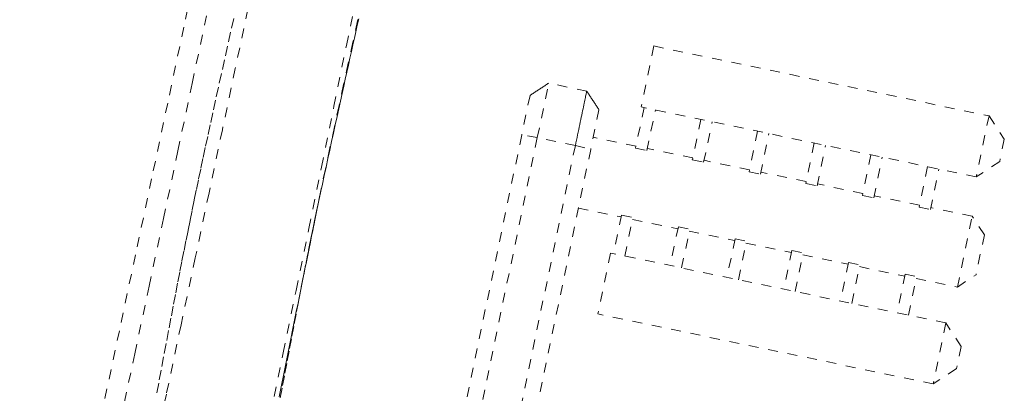
# Model space of a CAD drawing. Units: inches. Extents: x -119 to 144, y -137 to 39.
# Drawn here: x -10 to 0, y 6 to 10 of the extents above; entities that cross this region are included whole.
import ezdxf

# ---------------------------------------------------------------- set-up
doc = ezdxf.new("R2010")
doc.units = ezdxf.units.IN
doc.header["$MEASUREMENT"] = 0
doc.linetypes.add('DASHED', pattern=[0.2, 0.1, -0.1])
doc.layers.add('Unnamed [1.1]', color=7, linetype='Continuous', lineweight=0)

msp = doc.modelspace()

# ---------------------------------------------------------------- linework, layer by layer
at = {"layer": 'Unnamed [1.1]', "color": 18, "linetype": 'DASHED', "lineweight": 0, "true_color": 0x000000}
for p, q in [((-3.45922, 9.73037), (-3.58732, 9.11602)), ((-3.45922, 9.73037), (-0.0771, 9.02511)), ((-4.63444, 8.8059), (-4.51977, 9.3558)), ((-4.13612, 9.2758), (-4.51977, 9.3558)), ((-4.70841, 9.2322), (-4.79172, 8.83272)), ((-4.01259, 9.0871), (-4.09589, 8.68762)), ((-3.55759, 9.10982), (-3.64286, 8.7009)), ((-0.2052, 8.41076), (-3.58732, 9.11602)), ((-3.5284, 8.67703), (-3.44313, 9.08595)), ((-2.98542, 8.99051), (-3.07069, 8.58159)), ((-2.95624, 8.55772), (-2.87097, 8.96664)), ((-0.0771, 9.02511), (-0.2052, 8.41076)), ((-0.0771, 9.02511), (0.07733, 8.78932)), ((-2.41326, 8.8712), (-2.49853, 8.46227)), ((-2.38407, 8.43841), (-2.2988, 8.84733)), ((-4.79172, 8.83272), (-6.21948, 1.98574)), ((-4.63444, 8.8059), (-6.0622, 1.95892)), ((-4.63444, 8.8059), (-4.79172, 8.83272)), ((-4.25079, 8.72589), (-4.63444, 8.8059)), ((-3.63879, 8.72043), (-4.07029, 8.81041)), ((-1.84109, 8.75189), (-1.92636, 8.34296)), ((0.07733, 8.78932), (0.03059, 8.56519)), ((-4.25079, 8.72589), (-5.67855, 1.87892)), ((-4.09589, 8.68762), (-5.52365, 1.84065)), ((-4.25079, 8.72589), (-4.09589, 8.68762)), ((-3.64286, 8.7009), (-3.5284, 8.67703)), ((-3.06662, 8.60112), (-3.52433, 8.69656)), ((-1.8119, 8.3191), (-1.72663, 8.72802)), ((-3.07069, 8.58159), (-2.95624, 8.55772)), ((-2.49445, 8.48181), (-2.95216, 8.57725)), ((-1.26892, 8.63258), (-1.35419, 8.22365)), ((-1.23974, 8.19979), (-1.15447, 8.60871)), ((0.03059, 8.56519), (-0.2052, 8.41076)), ((-2.49853, 8.46227), (-2.38407, 8.43841)), ((-1.92229, 8.3625), (-2.38, 8.45794)), ((-0.69672, 8.51326), (-0.78199, 8.10434)), ((-0.66753, 8.08047), (-0.58226, 8.48939)), ((-1.92636, 8.34296), (-1.8119, 8.3191)), ((-1.35012, 8.24319), (-1.80783, 8.33863)), ((-1.35419, 8.22365), (-1.23974, 8.19979)), ((-0.77792, 8.12387), (-1.23566, 8.21932)), ((-4.21938, 8.09542), (-3.78788, 8.00544)), ((-0.78199, 8.10434), (-0.66753, 8.08047)), ((-0.24738, 8.01324), (-0.66346, 8.1)), ((-3.78381, 8.02498), (-3.86507, 7.63528)), ((-3.78381, 8.02498), (-3.66935, 8.00111)), ((-3.75061, 7.61141), (-3.66935, 8.00111)), ((-3.67342, 7.98157), (-3.21571, 7.88613)), ((-0.39647, 7.29825), (-0.24738, 8.01324)), ((-0.12384, 7.82461), (-0.24738, 8.01324)), ((-3.21164, 7.90567), (-3.2929, 7.51597)), ((-3.21164, 7.90567), (-3.09718, 7.8818)), ((-3.17844, 7.4921), (-3.09718, 7.8818)), ((-3.10126, 7.86226), (-2.64355, 7.76682)), ((-2.63947, 7.78636), (-2.72074, 7.39665)), ((-2.63947, 7.78636), (-2.52502, 7.76249)), ((-2.60628, 7.37279), (-2.52502, 7.76249)), ((-0.12384, 7.82461), (-0.20784, 7.42179)), ((-2.52909, 7.74295), (-2.07138, 7.64751)), ((-2.06731, 7.66705), (-2.14857, 7.27734)), ((-2.06731, 7.66705), (-1.95285, 7.64318)), ((-3.8948, 7.64148), (-4.02292, 7.02709)), ((-0.51268, 6.93622), (-3.8948, 7.64148)), ((-2.03411, 7.25348), (-1.95285, 7.64318)), ((-1.95692, 7.62364), (-1.49921, 7.5282)), ((-1.49514, 7.54773), (-1.5764, 7.15803)), ((-1.49514, 7.54773), (-1.38068, 7.52387)), ((-1.46195, 7.13417), (-1.38068, 7.52387)), ((-1.38476, 7.50433), (-0.92701, 7.40888)), ((-0.92293, 7.42842), (-1.0042, 7.03871)), ((-0.92293, 7.42842), (-0.80848, 7.40455)), ((-0.88974, 7.01485), (-0.80848, 7.40455)), ((-0.81255, 7.38501), (-0.39647, 7.29825)), ((-0.39647, 7.29825), (-0.20784, 7.42179)), ((-0.64079, 6.32183), (-4.02292, 7.02709)), ((-0.51268, 6.93622), (-0.64079, 6.32183)), ((-0.35826, 6.70043), (-0.51268, 6.93622)), ((-0.35826, 6.70043), (-0.405, 6.47626)), ((-0.405, 6.47626), (-0.64079, 6.32183))]:
    msp.add_line(p, q, dxfattribs=at)
for points in [[(-6.59114, 17.57305), (-6.75076, 16.80798), (-6.91077, 16.04287), (-7.07113, 15.27773), (-7.23183, 14.51255), (-7.39284, 13.74733), (-7.55414, 12.98208), (-7.71569, 12.21678), (-7.87749, 11.45145), (-8.0395, 10.68607), (-8.2017, 9.92065), (-8.36406, 9.15518), (-8.52656, 8.38966), (-8.68917, 7.6241), (-8.85188, 6.85849), (-9.01465, 6.09283), (-9.17746, 5.32712), (-9.34029, 4.56135), (-9.50312, 3.79553), (-9.66591, 3.02966), (-9.82864, 2.26373), (-9.9913, 1.49774)], [(-8.30302, 1.28051), (-8.15694, 1.98742), (-8.01352, 2.68203), (-7.87258, 3.3651), (-7.73395, 4.03743), (-7.59745, 4.69981), (-7.4629, 5.35302), (-7.33014, 5.99784), (-7.19898, 6.63507), (-7.06926, 7.26548), (-6.94079, 7.88987), (-6.8134, 8.50902), (-6.68692, 9.12372), (-6.56116, 9.73475), (-6.43597, 10.3429)], [(-6.4002, 10.1974), (-6.44752, 9.98363), (-6.49474, 9.76989), (-6.5418, 9.55617), (-6.58866, 9.34246), (-6.63526, 9.12876), (-6.68156, 8.91508), (-6.7275, 8.7014), (-6.77303, 8.48773), (-6.81811, 8.27405), (-6.86267, 8.06038), (-6.90667, 7.84669)], [(-9.85559, 1.16969), (-9.71085, 1.85194), (-9.56602, 2.53415), (-9.42112, 3.2163), (-9.27616, 3.89839), (-9.13118, 4.58044), (-8.98618, 5.26244), (-8.84118, 5.94439), (-8.6962, 6.6263), (-8.55126, 7.30816), (-8.40638, 7.98998), (-8.26157, 8.67176), (-8.11686, 9.3535), (-7.97226, 10.03521)], [(-7.55486, 10.10192), (-7.68178, 9.50236), (-7.81252, 8.88501), (-7.94727, 8.2489), (-8.08623, 7.59305), (-8.2296, 6.91649), (-8.37757, 6.21825), (-8.53035, 5.49734), (-8.68814, 4.75281), (-8.85113, 3.98366), (-9.01952, 3.18893), (-9.19352, 2.36765), (-9.37331, 1.51884)], [(-7.69807, 10.00878), (-7.72895, 9.87007), (-7.76005, 9.73025), (-7.7911, 9.59037), (-7.82186, 9.45143), (-7.85199, 9.31488), (-7.88086, 9.18354), (-7.90846, 9.05737), (-7.93491, 8.93589), (-7.96032, 8.81857), (-7.98478, 8.70494), (-8.00841, 8.59448), (-8.0313, 8.48669), (-8.05358, 8.38109), (-8.07533, 8.27717), (-8.09666, 8.17446), (-8.11766, 8.07247), (-8.13844, 7.97071), (-8.15908, 7.8687), (-8.1797, 7.76594), (-8.20039, 7.66196), (-8.22125, 7.55626), (-8.24237, 7.44836), (-8.26386, 7.33778), (-8.28581, 7.22402), (-8.30833, 7.1066), (-8.33151, 6.98504), (-8.35546, 6.85885), (-8.38017, 6.72804), (-8.4053, 6.59463), (-8.4304, 6.46113), (-8.45502, 6.33006), (-8.47891, 6.20298)], [(-6.91916, 7.78549), (-6.96134, 7.57638), (-6.95546, 7.6057), (-6.94144, 7.67531), (-6.9288, 7.73769), (-6.91614, 7.79964), (-6.90244, 7.8663), (-6.88772, 7.93754), (-6.8721, 8.01263), (-6.85574, 8.09083), (-6.83877, 8.17142), (-6.8213, 8.25384), (-6.80342, 8.33774), (-6.78521, 8.42274), (-6.76676, 8.50849), (-6.74814, 8.59463), (-6.72944, 8.6808), (-6.71074, 8.76663), (-6.69213, 8.85176), (-6.67369, 8.93584), (-6.65562, 9.01799), (-6.63804, 9.09772), (-6.62092, 9.17524), (-6.6042, 9.25077), (-6.58785, 9.32453), (-6.57182, 9.39672), (-6.55607, 9.46756), (-6.54056, 9.53727), (-6.52524, 9.60606), (-6.51008, 9.67413), (-6.49505, 9.74161), (-6.48014, 9.80851), (-6.46537, 9.87483), (-6.45073, 9.94059), (-6.43623, 10.0058)], [(-4.13612, 9.27579), (-4.13626, 9.27511), (-4.13669, 9.27307), (-4.13739, 9.26972), (-4.13836, 9.26506), (-4.13959, 9.25912), (-4.14109, 9.25194), (-4.14285, 9.24352), (-4.14485, 9.2339), (-4.14711, 9.2231), (-4.1496, 9.21114), (-4.15233, 9.19805), (-4.15529, 9.18385), (-4.15848, 9.16857), (-4.16189, 9.15223), (-4.16551, 9.13485), (-4.16934, 9.11646), (-4.17338, 9.09708), (-4.17762, 9.07677), (-4.18204, 9.05559), (-4.18662, 9.03359), (-4.19137, 9.01082), (-4.19627, 8.98734), (-4.2013, 8.96321), (-4.20646, 8.93848), (-4.21172, 8.91322), (-4.21709, 8.88746), (-4.22255, 8.86128), (-4.22809, 8.83473), (-4.23369, 8.80786), (-4.23935, 8.78072), (-4.24505, 8.75338), (-4.25079, 8.72589)], [(-4.01259, 9.0871), (-4.01772, 9.09492), (-4.02285, 9.10276), (-4.02798, 9.11061), (-4.03313, 9.11847), (-4.03828, 9.12633), (-4.04343, 9.1342), (-4.04859, 9.14208), (-4.05375, 9.14997), (-4.05891, 9.15785), (-4.06408, 9.16574), (-4.06924, 9.17363), (-4.07441, 9.18153), (-4.07957, 9.18942), (-4.08474, 9.1973), (-4.0899, 9.20519), (-4.09506, 9.21307), (-4.10021, 9.22094), (-4.10536, 9.22881), (-4.11051, 9.23666), (-4.11564, 9.24451), (-4.12078, 9.25235), (-4.1259, 9.26018), (-4.13101, 9.26799), (-4.13612, 9.27579)], [(-7.23999, 6.19149), (-7.22661, 6.25786), (-7.21319, 6.32438), (-7.19974, 6.39105), (-7.18625, 6.45788), (-7.17273, 6.52487), (-7.15917, 6.59203), (-7.14558, 6.65936), (-7.13194, 6.72687), (-7.11826, 6.79457), (-7.10455, 6.86246), (-7.09078, 6.93054), (-7.07698, 6.99883), (-7.06312, 7.06732), (-7.04923, 7.13602), (-7.03528, 7.20495), (-7.02128, 7.27409), (-7.00724, 7.34347), (-6.99314, 7.41308), (-6.97901, 7.48282), (-6.96497, 7.5521), (-6.95117, 7.62023), (-6.93774, 7.68652), (-6.92484, 7.75027), (-6.91259, 7.81082), (-6.90101, 7.86804), (-6.89002, 7.92238), (-6.87951, 7.97428), (-6.86938, 8.02421), (-6.85952, 8.07262), (-6.84967, 8.12078), (-6.83888, 8.17311), (-6.8261, 8.23461), (-6.81625, 8.28175), (-6.82306, 8.24934), (-6.84312, 8.15359), (-6.86202, 8.06293), (-6.87841, 7.98389), (-6.89289, 7.91364), (-6.90609, 7.84935), (-6.91861, 7.7882)], [(-6.92254, 7.76884), (-6.94755, 7.64497), (-6.97228, 7.52101), (-6.99675, 7.39698), (-7.02101, 7.27287), (-7.04506, 7.14869), (-7.06895, 7.02446), (-7.09269, 6.90016), (-7.11632, 6.77582), (-7.13985, 6.65143), (-7.16332, 6.52699), (-7.18675, 6.40252), (-7.21018, 6.27803), (-7.23362, 6.1535)]]:
    msp.add_lwpolyline(points, dxfattribs=at)
at = {"layer": 'Unnamed [1.1]', "color": 18, "linetype": 'DASHED', "lineweight": 0, "true_color": 0x000000, "extrusion": (0, 0, -1)}
msp.add_lwpolyline([(4.51977, 9.35579), (4.52757, 9.35068), (4.53538, 9.34556), (4.5432, 9.34044), (4.55104, 9.3353), (4.55888, 9.33016), (4.56674, 9.32502), (4.57461, 9.31986), (4.58248, 9.31471), (4.59035, 9.30954), (4.59824, 9.30438), (4.60612, 9.29921), (4.61401, 9.29405), (4.6219, 9.28888), (4.62979, 9.28371), (4.63768, 9.27854), (4.64556, 9.27337), (4.65344, 9.26821), (4.66132, 9.26305), (4.66919, 9.25789), (4.67706, 9.25274), (4.68491, 9.24759), (4.69276, 9.24245), (4.70059, 9.23732), (4.70841, 9.23219)], dxfattribs=at)

doc.saveas('drawing.dxf')
